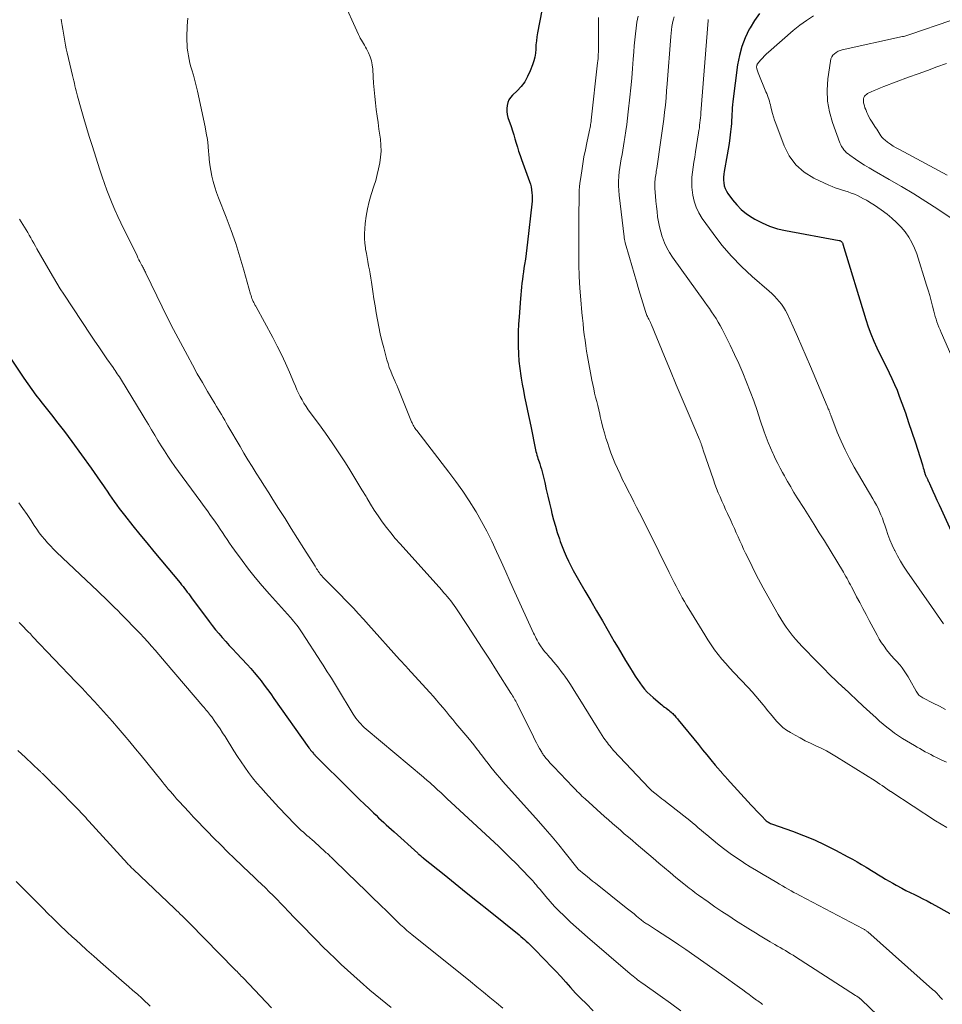
# Model space of a CAD drawing. Units: feet. Extents: x 1945000 to 1950006, y 570000 to 575000.
# Drawn here: x 1946558 to 1946714, y 570503 to 570670 of the extents above; entities that cross this region are included whole.
import ezdxf

# ---------------------------------------------------------------- set-up
doc = ezdxf.new("R2010")
doc.units = ezdxf.units.FT
doc.header["$LTSCALE"] = 100
doc.header["$MEASUREMENT"] = 0
doc.layers.add('CONTOUR INDEX', color=32, linetype='Continuous', lineweight=25)
doc.layers.add('CONTOUR INTERMEDIATE', color=40, linetype='Continuous', lineweight=15)

msp = doc.modelspace()

# ---------------------------------------------------------------- linework, layer by layer
at = {"layer": 'CONTOUR INDEX', "flags": 128}
for points, elevation in [([(1946646.02, 570671.4), (1946645.32, 570667.63), (1946645.21, 570666.96), (1946645.12, 570666.27), (1946645.05, 570665.59), (1946645.01, 570664.91), (1946644.94, 570664.22), (1946644.83, 570663.55), (1946644.67, 570662.89), (1946644.46, 570662.24), (1946644.07, 570661.2), (1946643.64, 570660.27), (1946643.14, 570659.38), (1946642.53, 570658.57), (1946641.84, 570657.81), (1946641.09, 570657.09), (1946640.76, 570656.71), (1946640.48, 570656.3), (1946640.29, 570655.84), (1946640.16, 570655.35), (1946640.11, 570654.84), (1946640.11, 570654.34), (1946640.19, 570653.84), (1946640.31, 570653.34), (1946640.83, 570651.78), (1946641.06, 570651.09), (1946641.28, 570650.39), (1946641.49, 570649.69), (1946641.69, 570649), (1946641.9, 570648.3), (1946642.12, 570647.6), (1946642.35, 570646.91), (1946642.6, 570646.23), (1946643.95, 570642.5), (1946644.1, 570642.04), (1946644.22, 570641.57), (1946644.31, 570641.09), (1946644.37, 570640.6), (1946644.39, 570640.12), (1946644.4, 570639.63), (1946644.38, 570639.14), (1946644.34, 570638.65), (1946643.62, 570632.22), (1946643.51, 570631.27), (1946643.39, 570630.32), (1946643.26, 570629.38), (1946643.12, 570628.44), (1946643.02, 570627.83), (1946642.93, 570627.19), (1946642.84, 570626.55), (1946642.76, 570625.91), (1946642.68, 570625.27), (1946642.62, 570624.63), (1946642.56, 570623.98), (1946642.5, 570623.34), (1946642.45, 570622.7), (1946642.21, 570619.62), (1946642.12, 570618.37), (1946642.06, 570617.12), (1946642.04, 570615.87), (1946642.03, 570614.61), (1946642.07, 570613.36), (1946642.15, 570612.11), (1946642.29, 570610.87), (1946642.47, 570609.63), (1946642.53, 570609.25), (1946642.72, 570608.19), (1946642.91, 570607.13), (1946643.13, 570606.08), (1946643.35, 570605.03), (1946643.58, 570603.98), (1946643.8, 570602.92), (1946644.02, 570601.87), (1946644.23, 570600.82), (1946644.92, 570597.37), (1946644.98, 570597.08), (1946645.04, 570596.79), (1946645.12, 570596.51), (1946645.2, 570596.22), (1946645.29, 570595.94), (1946645.38, 570595.65), (1946645.47, 570595.37), (1946645.57, 570595.09), (1946645.68, 570594.75), (1946645.83, 570594.3), (1946645.97, 570593.85), (1946646.09, 570593.39), (1946646.21, 570592.93), (1946646.52, 570591.55), (1946646.79, 570590.4), (1946647.05, 570589.24), (1946647.33, 570588.09), (1946647.6, 570586.94), (1946647.75, 570586.35), (1946648.03, 570585.26), (1946648.33, 570584.17), (1946648.66, 570583.09), (1946649.01, 570582.02), (1946649.16, 570581.57), (1946649.46, 570580.73), (1946649.79, 570579.9), (1946650.15, 570579.08), (1946650.54, 570578.27), (1946650.94, 570577.48), (1946651.36, 570576.68), (1946651.79, 570575.9), (1946652.24, 570575.12), (1946653.32, 570573.27), (1946654.32, 570571.57), (1946655.31, 570569.87), (1946656.29, 570568.17), (1946657.27, 570566.46), (1946658.3, 570564.68), (1946658.93, 570563.59), (1946659.57, 570562.51), (1946660.21, 570561.43), (1946660.86, 570560.36), (1946661.46, 570559.37), (1946661.83, 570558.8), (1946662.2, 570558.23), (1946662.59, 570557.68), (1946663, 570557.14), (1946663.43, 570556.62), (1946663.88, 570556.12), (1946664.36, 570555.64), (1946664.86, 570555.19), (1946666.12, 570554.11), (1946666.34, 570553.93), (1946666.57, 570553.75), (1946666.8, 570553.58), (1946667.03, 570553.42), (1946667.05, 570553.4), (1946667.28, 570553.24), (1946667.5, 570553.08), (1946667.71, 570552.9), (1946667.92, 570552.72), (1946668.03, 570552.62), (1946668.17, 570552.48), (1946668.32, 570552.33), (1946668.46, 570552.18), (1946668.59, 570552.03), (1946668.73, 570551.87), (1946668.86, 570551.71), (1946668.99, 570551.56), (1946669.12, 570551.4), (1946672.51, 570547.22), (1946673.22, 570546.35), (1946673.93, 570545.49), (1946674.65, 570544.63), (1946675.37, 570543.77), (1946676.64, 570542.28), (1946676.73, 570542.17), (1946676.82, 570542.07), (1946676.91, 570541.97), (1946677, 570541.86), (1946677.1, 570541.76), (1946677.19, 570541.66), (1946677.28, 570541.56), (1946677.38, 570541.46), (1946681.47, 570536.98), (1946681.91, 570536.51), (1946682.34, 570536.04), (1946682.78, 570535.58), (1946683.22, 570535.12), (1946683.88, 570534.45), (1946684, 570534.34), (1946684.13, 570534.23), (1946684.27, 570534.14), (1946684.41, 570534.05), (1946684.56, 570533.97), (1946684.72, 570533.9), (1946684.87, 570533.84), (1946685.03, 570533.78), (1946688.45, 570532.56), (1946690.31, 570531.86), (1946692.14, 570531.1), (1946693.93, 570530.26), (1946695.71, 570529.37), (1946697.82, 570528.26), (1946698.6, 570527.84), (1946699.36, 570527.41), (1946700.12, 570526.96), (1946700.88, 570526.51), (1946701.18, 570526.31), (1946701.78, 570525.95), (1946702.37, 570525.58), (1946702.97, 570525.21), (1946703.57, 570524.84), (1946704.17, 570524.48), (1946704.77, 570524.12), (1946705.38, 570523.78), (1946705.99, 570523.44), (1946706.93, 570522.94), (1946707.63, 570522.57), (1946708.34, 570522.2), (1946709.05, 570521.85), (1946709.77, 570521.5), (1946710.49, 570521.15), (1946711.2, 570520.79), (1946711.9, 570520.42), (1946712.6, 570520.03), (1946718.76, 570516.59)], 1040), ([(1946682.85, 570670.94), (1946682.02, 570669.75), (1946681.25, 570668.5), (1946681.12, 570668.26), (1946680.43, 570666.82), (1946679.86, 570665.34), (1946679.45, 570663.81), (1946679.15, 570662.24), (1946678.34, 570656.02), (1946678.29, 570655.49), (1946678.24, 570654.97), (1946678.21, 570654.44), (1946678.19, 570653.91), (1946678.17, 570653.38), (1946678.14, 570652.85), (1946678.1, 570652.32), (1946678.05, 570651.79), (1946677.95, 570650.88), (1946677.83, 570649.9), (1946677.7, 570648.92), (1946677.55, 570647.95), (1946677.38, 570646.98), (1946676.88, 570644.2), (1946676.81, 570643.71), (1946676.77, 570643.23), (1946676.78, 570642.74), (1946676.81, 570642.25), (1946676.9, 570641.77), (1946677.04, 570641.31), (1946677.25, 570640.88), (1946677.5, 570640.47), (1946678.27, 570639.41), (1946679, 570638.54), (1946679.78, 570637.73), (1946680.66, 570637.02), (1946681.6, 570636.39), (1946682.04, 570636.12), (1946683.28, 570635.48), (1946684.55, 570634.93), (1946685.87, 570634.51), (1946687.23, 570634.19), (1946696.32, 570632.53), (1946696.43, 570632.5), (1946696.54, 570632.45), (1946696.63, 570632.39), (1946696.72, 570632.32), (1946696.8, 570632.23), (1946696.87, 570632.14), (1946696.92, 570632.03), (1946696.97, 570631.92), (1946700.83, 570619.13), (1946701.23, 570617.91), (1946701.67, 570616.7), (1946702.17, 570615.51), (1946702.7, 570614.34), (1946702.89, 570613.94), (1946703.36, 570612.98), (1946703.83, 570612.02), (1946704.31, 570611.06), (1946704.79, 570610.11), (1946705.26, 570609.15), (1946705.7, 570608.17), (1946706.11, 570607.19), (1946706.5, 570606.19), (1946706.94, 570604.97), (1946707.52, 570603.35), (1946708.08, 570601.72), (1946708.62, 570600.09), (1946709.16, 570598.45), (1946710.4, 570594.54), (1946710.48, 570594.29), (1946710.56, 570594.03), (1946710.63, 570593.76), (1946710.71, 570593.5), (1946710.81, 570593.13), (1946710.83, 570593.06), (1946710.85, 570592.98), (1946710.88, 570592.91), (1946710.91, 570592.83), (1946710.93, 570592.76), (1946710.97, 570592.69), (1946711, 570592.62), (1946711.03, 570592.55), (1946711.08, 570592.46), (1946711.14, 570592.35), (1946711.2, 570592.23), (1946711.25, 570592.12), (1946711.31, 570592), (1946711.34, 570591.95), (1946711.4, 570591.81), (1946711.47, 570591.66), (1946711.54, 570591.52), (1946711.6, 570591.38), (1946712.17, 570590.12), (1946712.52, 570589.35), (1946712.86, 570588.58), (1946713.22, 570587.81), (1946713.57, 570587.04), (1946716.91, 570579.75)], 1020), ([(1946556.15, 570612.59), (1946558.41, 570609.24), (1946559.08, 570608.27), (1946559.77, 570607.31), (1946560.47, 570606.36), (1946561.19, 570605.43), (1946561.33, 570605.25), (1946561.99, 570604.41), (1946562.65, 570603.57), (1946563.31, 570602.73), (1946563.98, 570601.9), (1946564.64, 570601.06), (1946565.29, 570600.21), (1946565.93, 570599.35), (1946566.56, 570598.49), (1946569.79, 570594.02), (1946570.32, 570593.28), (1946570.84, 570592.53), (1946571.36, 570591.78), (1946571.88, 570591.02), (1946572.1, 570590.69), (1946572.5, 570590.1), (1946572.91, 570589.51), (1946573.31, 570588.92), (1946573.72, 570588.33), (1946574.14, 570587.75), (1946574.56, 570587.18), (1946574.99, 570586.61), (1946575.43, 570586.05), (1946576.87, 570584.25), (1946578.04, 570582.8), (1946579.21, 570581.35), (1946580.4, 570579.92), (1946581.59, 570578.48), (1946584.85, 570574.57), (1946585.1, 570574.26), (1946585.35, 570573.96), (1946585.59, 570573.65), (1946585.84, 570573.34), (1946586.08, 570573.02), (1946586.31, 570572.71), (1946586.55, 570572.39), (1946586.79, 570572.08), (1946589.76, 570568.07), (1946590.3, 570567.37), (1946590.84, 570566.67), (1946591.41, 570566), (1946591.99, 570565.33), (1946592.58, 570564.67), (1946593.18, 570564.01), (1946593.78, 570563.36), (1946594.38, 570562.72), (1946596.18, 570560.79), (1946596.8, 570560.12), (1946597.4, 570559.43), (1946597.98, 570558.72), (1946598.55, 570558), (1946599.1, 570557.27), (1946599.65, 570556.54), (1946600.19, 570555.8), (1946600.72, 570555.05), (1946606.63, 570546.7), (1946606.78, 570546.5), (1946606.93, 570546.31), (1946607.08, 570546.11), (1946607.24, 570545.92), (1946607.43, 570545.7), (1946607.49, 570545.62), (1946607.56, 570545.55), (1946607.63, 570545.47), (1946607.7, 570545.4), (1946613.63, 570539.51), (1946614.43, 570538.73), (1946615.22, 570537.95), (1946616.02, 570537.17), (1946616.82, 570536.4), (1946617.58, 570535.68), (1946618.01, 570535.27), (1946618.44, 570534.86), (1946618.87, 570534.46), (1946619.3, 570534.06), (1946619.73, 570533.65), (1946620.17, 570533.26), (1946620.61, 570532.86), (1946621.04, 570532.46), (1946625.06, 570528.84), (1946625.14, 570528.76), (1946625.22, 570528.69), (1946625.5, 570528.45), (1946625.63, 570528.34), (1946625.76, 570528.23), (1946625.9, 570528.12), (1946626.03, 570528.01), (1946629.51, 570525.23), (1946631.39, 570523.72), (1946633.26, 570522.22), (1946635.14, 570520.71), (1946637.01, 570519.2), (1946642.18, 570515.02), (1946642.49, 570514.76), (1946642.8, 570514.5), (1946643.11, 570514.24), (1946643.41, 570513.97), (1946643.71, 570513.69), (1946644, 570513.42), (1946644.29, 570513.13), (1946644.58, 570512.85), (1946646.66, 570510.72), (1946647.53, 570509.82), (1946648.39, 570508.9), (1946649.24, 570507.98), (1946650.07, 570507.04), (1946650.91, 570506.11), (1946651.76, 570505.18), (1946652.64, 570504.28), (1946653.53, 570503.4), (1946654.74, 570502.21)], 1060)]:
    msp.add_lwpolyline(points, dxfattribs=dict(at, elevation=elevation))
at = {"layer": 'CONTOUR INTERMEDIATE', "flags": 128}
for points, elevation in [([(1946612.26, 570673.54), (1946615.04, 570667.35), (1946615.18, 570667.03), (1946615.34, 570666.73), (1946615.51, 570666.43), (1946615.69, 570666.13), (1946615.88, 570665.84), (1946616.05, 570665.54), (1946616.22, 570665.23), (1946616.38, 570664.93), (1946616.71, 570664.25), (1946616.99, 570663.59), (1946617.21, 570662.92), (1946617.35, 570662.22), (1946617.43, 570661.51), (1946617.5, 570660.23), (1946617.57, 570659.12), (1946617.66, 570658), (1946617.77, 570656.89), (1946617.9, 570655.78), (1946618.04, 570654.67), (1946618.19, 570653.57), (1946618.34, 570652.46), (1946618.49, 570651.35), (1946618.73, 570649.64), (1946618.82, 570648.64), (1946618.84, 570647.64), (1946618.77, 570646.64), (1946618.64, 570645.64), (1946618.44, 570644.65), (1946618.21, 570643.66), (1946617.94, 570642.69), (1946617.64, 570641.72), (1946617.18, 570640.31), (1946616.83, 570639.1), (1946616.53, 570637.88), (1946616.32, 570636.63), (1946616.17, 570635.38), (1946616.09, 570634.48), (1946616.05, 570633.67), (1946616.05, 570632.86), (1946616.11, 570632.05), (1946616.21, 570631.25), (1946616.24, 570631.04), (1946616.36, 570630.34), (1946616.48, 570629.64), (1946616.61, 570628.94), (1946616.75, 570628.24), (1946616.88, 570627.55), (1946617.01, 570626.85), (1946617.12, 570626.15), (1946617.23, 570625.45), (1946617.47, 570623.86), (1946617.65, 570622.66), (1946617.84, 570621.47), (1946618.04, 570620.28), (1946618.25, 570619.09), (1946618.48, 570617.91), (1946618.72, 570616.73), (1946619, 570615.55), (1946619.3, 570614.38), (1946619.84, 570612.35), (1946620.03, 570611.7), (1946620.24, 570611.05), (1946620.48, 570610.41), (1946620.73, 570609.77), (1946621.16, 570608.76), (1946621.21, 570608.64), (1946621.27, 570608.51), (1946621.32, 570608.38), (1946621.38, 570608.26), (1946621.44, 570608.13), (1946621.49, 570608.01), (1946621.55, 570607.88), (1946621.6, 570607.75), (1946624.02, 570601.86), (1946624.1, 570601.66), (1946624.19, 570601.47), (1946624.29, 570601.28), (1946624.4, 570601.09), (1946624.51, 570600.9), (1946624.62, 570600.72), (1946624.75, 570600.55), (1946624.88, 570600.38), (1946630.32, 570593.32), (1946631.51, 570591.72), (1946632.66, 570590.11), (1946633.75, 570588.45), (1946634.81, 570586.77), (1946634.91, 570586.59), (1946635.86, 570584.96), (1946636.76, 570583.31), (1946637.6, 570581.62), (1946638.39, 570579.91), (1946639.16, 570578.19), (1946639.93, 570576.46), (1946640.7, 570574.74), (1946641.49, 570573.02), (1946644.65, 570566.1), (1946644.79, 570565.79), (1946644.94, 570565.48), (1946645.1, 570565.18), (1946645.26, 570564.87), (1946645.38, 570564.65), (1946645.49, 570564.46), (1946645.6, 570564.28), (1946645.71, 570564.09), (1946645.83, 570563.91), (1946645.95, 570563.74), (1946646.08, 570563.56), (1946646.21, 570563.39), (1946646.34, 570563.22), (1946646.57, 570562.93), (1946646.83, 570562.62), (1946647.09, 570562.32), (1946647.35, 570562.01), (1946647.61, 570561.71), (1946648, 570561.25), (1946648.46, 570560.72), (1946648.9, 570560.17), (1946649.33, 570559.61), (1946649.74, 570559.05), (1946649.92, 570558.8), (1946650.41, 570558.09), (1946650.89, 570557.38), (1946651.35, 570556.67), (1946651.81, 570555.94), (1946652.49, 570554.83), (1946653.22, 570553.65), (1946653.95, 570552.47), (1946654.69, 570551.3), (1946655.42, 570550.12), (1946656.55, 570548.33), (1946656.73, 570548.06), (1946656.92, 570547.78), (1946657.12, 570547.52), (1946657.32, 570547.26), (1946657.53, 570547), (1946657.74, 570546.75), (1946657.96, 570546.5), (1946658.18, 570546.25), (1946664.21, 570539.83), (1946664.3, 570539.74), (1946664.38, 570539.66), (1946664.46, 570539.58), (1946664.55, 570539.5), (1946664.63, 570539.42), (1946664.72, 570539.34), (1946664.81, 570539.27), (1946664.91, 570539.19), (1946665.37, 570538.83), (1946665.7, 570538.58), (1946666.02, 570538.33), (1946666.35, 570538.08), (1946666.67, 570537.83), (1946670.08, 570535.19), (1946670.58, 570534.8), (1946671.06, 570534.4), (1946671.54, 570534), (1946672.01, 570533.58), (1946672.49, 570533.17), (1946672.96, 570532.76), (1946673.44, 570532.35), (1946673.92, 570531.95), (1946675.74, 570530.46), (1946676.79, 570529.63), (1946677.87, 570528.83), (1946678.97, 570528.07), (1946680.09, 570527.33), (1946680.22, 570527.24), (1946681.29, 570526.57), (1946682.37, 570525.91), (1946683.46, 570525.26), (1946684.54, 570524.61), (1946685.76, 570523.9), (1946686.24, 570523.61), (1946686.73, 570523.33), (1946687.21, 570523.05), (1946687.7, 570522.78), (1946688.19, 570522.5), (1946688.68, 570522.23), (1946689.18, 570521.96), (1946689.67, 570521.7), (1946700.39, 570516.06), (1946700.49, 570516), (1946700.59, 570515.94), (1946700.69, 570515.88), (1946700.79, 570515.82), (1946700.88, 570515.75), (1946700.97, 570515.68), (1946701.06, 570515.6), (1946701.15, 570515.53), (1946712.12, 570505.82), (1946712.48, 570505.5), (1946712.82, 570505.16), (1946713.15, 570504.82), (1946713.48, 570504.46), (1946713.79, 570504.09)], 1044), ([(1946564.75, 570669.95), (1946564.81, 570669.57), (1946564.92, 570668.9), (1946565.03, 570668.24), (1946565.13, 570667.57), (1946565.24, 570666.9), (1946565.35, 570666.24), (1946565.47, 570665.58), (1946565.61, 570664.92), (1946565.76, 570664.26), (1946566.67, 570660.43), (1946566.77, 570659.99), (1946566.87, 570659.55), (1946566.98, 570659.12), (1946567.08, 570658.68), (1946567.19, 570658.24), (1946567.29, 570657.81), (1946567.41, 570657.37), (1946567.52, 570656.94), (1946568.13, 570654.72), (1946568.57, 570653.18), (1946569.01, 570651.65), (1946569.48, 570650.12), (1946569.96, 570648.59), (1946571.28, 570644.46), (1946571.66, 570643.31), (1946572.05, 570642.17), (1946572.47, 570641.04), (1946572.9, 570639.91), (1946573.35, 570638.79), (1946573.82, 570637.68), (1946574.32, 570636.58), (1946574.84, 570635.49), (1946577.57, 570629.91), (1946577.73, 570629.58), (1946577.9, 570629.26), (1946578.06, 570628.94), (1946578.24, 570628.62), (1946578.41, 570628.31), (1946578.49, 570628.15), (1946578.58, 570627.99), (1946578.67, 570627.83), (1946578.75, 570627.66), (1946578.83, 570627.5), (1946578.92, 570627.34), (1946579, 570627.17), (1946579.08, 570627.01), (1946581.81, 570621.29), (1946582.28, 570620.32), (1946582.76, 570619.35), (1946583.25, 570618.4), (1946583.75, 570617.44), (1946586.1, 570613.03), (1946586.93, 570611.5), (1946587.77, 570609.98), (1946588.63, 570608.47), (1946589.51, 570606.97), (1946590.74, 570604.91), (1946591.02, 570604.45), (1946591.3, 570603.98), (1946591.57, 570603.52), (1946591.85, 570603.05), (1946592.12, 570602.58), (1946592.4, 570602.12), (1946592.67, 570601.65), (1946592.94, 570601.18), (1946594.99, 570597.67), (1946595.66, 570596.53), (1946596.34, 570595.4), (1946597.03, 570594.28), (1946597.72, 570593.16), (1946598.43, 570592.04), (1946599.13, 570590.93), (1946599.84, 570589.82), (1946600.55, 570588.7), (1946601.52, 570587.18), (1946602.6, 570585.48), (1946603.67, 570583.78), (1946604.74, 570582.08), (1946605.81, 570580.38), (1946607.68, 570577.39), (1946607.81, 570577.18), (1946607.94, 570576.98), (1946608.07, 570576.77), (1946608.21, 570576.57), (1946608.36, 570576.35), (1946608.43, 570576.26), (1946608.49, 570576.17), (1946608.56, 570576.07), (1946608.63, 570575.98), (1946608.71, 570575.89), (1946608.78, 570575.81), (1946608.86, 570575.72), (1946608.93, 570575.63), (1946609.02, 570575.54), (1946609.14, 570575.41), (1946609.27, 570575.28), (1946609.39, 570575.15), (1946609.52, 570575.03), (1946610.41, 570574.15), (1946610.99, 570573.58), (1946611.56, 570573.01), (1946612.12, 570572.44), (1946612.68, 570571.86), (1946613.31, 570571.2), (1946614.18, 570570.29), (1946615.04, 570569.37), (1946615.89, 570568.44), (1946616.73, 570567.5), (1946621.95, 570561.65), (1946622.12, 570561.46), (1946622.29, 570561.28), (1946622.46, 570561.09), (1946622.63, 570560.91), (1946622.8, 570560.73), (1946622.98, 570560.55), (1946623.15, 570560.37), (1946623.32, 570560.18), (1946627.12, 570556.02), (1946627.69, 570555.38), (1946628.25, 570554.74), (1946628.8, 570554.09), (1946629.35, 570553.43), (1946629.89, 570552.77), (1946630.43, 570552.11), (1946630.98, 570551.45), (1946631.52, 570550.8), (1946633.51, 570548.44), (1946634.02, 570547.82), (1946634.52, 570547.2), (1946635.01, 570546.56), (1946635.5, 570545.92), (1946635.51, 570545.9), (1946635.99, 570545.27), (1946636.47, 570544.65), (1946636.95, 570544.03), (1946637.44, 570543.41), (1946637.94, 570542.8), (1946638.44, 570542.19), (1946638.95, 570541.59), (1946639.47, 570541), (1946645.46, 570534.3), (1946646.62, 570532.98), (1946647.77, 570531.64), (1946648.89, 570530.28), (1946650, 570528.91), (1946652.17, 570526.18), (1946652.24, 570526.1), (1946653.21, 570525.31), (1946653.68, 570524.92), (1946654.16, 570524.54), (1946654.63, 570524.15), (1946655.11, 570523.77), (1946660.33, 570519.63), (1946660.77, 570519.28), (1946661.21, 570518.93), (1946661.64, 570518.57), (1946662.07, 570518.21), (1946662.64, 570517.74), (1946662.79, 570517.61), (1946662.94, 570517.49), (1946663.1, 570517.38), (1946663.25, 570517.26), (1946663.41, 570517.15), (1946663.57, 570517.04), (1946663.73, 570516.93), (1946663.89, 570516.83), (1946665.46, 570515.83), (1946666.41, 570515.22), (1946667.35, 570514.61), (1946668.28, 570513.98), (1946669.22, 570513.35), (1946670.41, 570512.54), (1946671.93, 570511.49), (1946673.44, 570510.43), (1946674.95, 570509.36), (1946676.46, 570508.29), (1946679.46, 570506.13), (1946680.01, 570505.73), (1946680.56, 570505.33), (1946681.12, 570504.92), (1946681.67, 570504.52), (1946682.37, 570504.01), (1946682.57, 570503.87), (1946682.77, 570503.72), (1946682.97, 570503.57), (1946683.17, 570503.41), (1946683.37, 570503.26)], 1052), ([(1946586.18, 570670.14), (1946586.12, 570669.49), (1946586.12, 570669.43), (1946586.08, 570668.81), (1946586.04, 570668.18), (1946586.02, 570667.56), (1946586, 570666.93), (1946586.01, 570666.31), (1946586.03, 570665.68), (1946586.08, 570665.06), (1946586.14, 570664.44), (1946586.15, 570664.41), (1946586.25, 570663.78), (1946586.37, 570663.15), (1946586.52, 570662.52), (1946586.69, 570661.91), (1946586.85, 570661.36), (1946587.11, 570660.47), (1946587.35, 570659.57), (1946587.57, 570658.67), (1946587.78, 570657.77), (1946589.09, 570651.75), (1946589.29, 570650.68), (1946589.47, 570649.62), (1946589.59, 570648.55), (1946589.68, 570647.47), (1946589.7, 570647.24), (1946589.78, 570646.28), (1946589.89, 570645.32), (1946590.04, 570644.37), (1946590.23, 570643.42), (1946590.46, 570642.48), (1946590.71, 570641.55), (1946591.01, 570640.64), (1946591.35, 570639.73), (1946592.64, 570636.44), (1946593.47, 570634.23), (1946594.26, 570632), (1946594.97, 570629.76), (1946595.64, 570627.49), (1946596.78, 570623.42), (1946596.85, 570623.18), (1946596.93, 570622.95), (1946597.01, 570622.72), (1946597.1, 570622.49), (1946597.18, 570622.3), (1946597.24, 570622.17), (1946597.3, 570622.04), (1946597.36, 570621.91), (1946597.43, 570621.78), (1946597.5, 570621.65), (1946597.57, 570621.52), (1946597.64, 570621.39), (1946597.71, 570621.27), (1946600.55, 570616.08), (1946601.3, 570614.65), (1946602.03, 570613.21), (1946602.7, 570611.74), (1946603.35, 570610.25), (1946604.09, 570608.47), (1946604.35, 570607.87), (1946604.61, 570607.27), (1946604.89, 570606.69), (1946605.18, 570606.1), (1946605.48, 570605.53), (1946605.81, 570604.97), (1946606.16, 570604.42), (1946606.54, 570603.89), (1946608.25, 570601.58), (1946609.43, 570599.94), (1946610.59, 570598.28), (1946611.71, 570596.6), (1946612.81, 570594.9), (1946613.55, 570593.72), (1946614.25, 570592.59), (1946614.94, 570591.46), (1946615.62, 570590.32), (1946616.3, 570589.18), (1946616.42, 570588.96), (1946617.04, 570587.93), (1946617.68, 570586.91), (1946618.35, 570585.92), (1946619.04, 570584.93), (1946619.76, 570583.97), (1946620.49, 570583.03), (1946621.26, 570582.11), (1946622.05, 570581.2), (1946629.12, 570573.33), (1946629.43, 570572.98), (1946629.74, 570572.63), (1946630.05, 570572.27), (1946630.35, 570571.9), (1946630.64, 570571.53), (1946630.93, 570571.16), (1946631.2, 570570.78), (1946631.47, 570570.39), (1946633.45, 570567.38), (1946634.7, 570565.48), (1946635.94, 570563.57), (1946637.17, 570561.66), (1946638.39, 570559.75), (1946640.82, 570555.93), (1946640.96, 570555.71), (1946641.1, 570555.49), (1946641.23, 570555.26), (1946641.37, 570555.04), (1946641.49, 570554.81), (1946641.62, 570554.59), (1946641.74, 570554.35), (1946641.86, 570554.12), (1946644.62, 570548.52), (1946644.86, 570548.03), (1946645.11, 570547.55), (1946645.37, 570547.07), (1946645.64, 570546.59), (1946646.02, 570545.93), (1946646.11, 570545.79), (1946646.19, 570545.65), (1946646.28, 570545.52), (1946646.38, 570545.4), (1946646.78, 570544.9), (1946647.09, 570544.53), (1946647.4, 570544.16), (1946647.72, 570543.8), (1946648.05, 570543.45), (1946651.26, 570540.1), (1946651.52, 570539.83), (1946651.78, 570539.57), (1946652.04, 570539.31), (1946652.3, 570539.05), (1946652.57, 570538.79), (1946652.83, 570538.53), (1946653.1, 570538.28), (1946653.38, 570538.03), (1946656.65, 570535.08), (1946657.32, 570534.49), (1946657.98, 570533.9), (1946658.65, 570533.31), (1946659.32, 570532.73), (1946659.99, 570532.15), (1946660.67, 570531.57), (1946661.35, 570530.99), (1946662.02, 570530.42), (1946664.86, 570528), (1946665.82, 570527.19), (1946666.78, 570526.38), (1946667.75, 570525.57), (1946668.71, 570524.77), (1946670.05, 570523.67), (1946670.35, 570523.42), (1946670.65, 570523.17), (1946670.96, 570522.93), (1946671.27, 570522.69), (1946671.58, 570522.46), (1946671.89, 570522.22), (1946672.21, 570521.99), (1946672.53, 570521.76), (1946674.17, 570520.6), (1946675.32, 570519.8), (1946676.48, 570519.01), (1946677.65, 570518.24), (1946678.82, 570517.48), (1946681.32, 570515.88), (1946682.15, 570515.36), (1946682.98, 570514.85), (1946683.82, 570514.35), (1946684.66, 570513.86), (1946685.47, 570513.39), (1946685.91, 570513.14), (1946686.35, 570512.88), (1946686.79, 570512.63), (1946687.23, 570512.37), (1946687.67, 570512.11), (1946688.1, 570511.85), (1946688.53, 570511.58), (1946688.96, 570511.31), (1946699.09, 570504.8), (1946699.21, 570504.72), (1946699.33, 570504.64), (1946699.45, 570504.56), (1946699.57, 570504.47), (1946699.7, 570504.38), (1946699.75, 570504.34), (1946699.8, 570504.31), (1946699.85, 570504.27), (1946699.9, 570504.23), (1946699.95, 570504.19), (1946700, 570504.15), (1946700.04, 570504.1), (1946700.09, 570504.06), (1946704.18, 570500.14)], 1048), ([(1946655.63, 570670.24), (1946655.63, 570665.5), (1946655.62, 570665.13), (1946655.62, 570664.76), (1946655.61, 570664.39), (1946655.59, 570664.02), (1946655.57, 570663.65), (1946655.55, 570663.28), (1946655.51, 570662.91), (1946655.48, 570662.55), (1946654.39, 570652.89), (1946654.36, 570652.64), (1946654.33, 570652.39), (1946654.29, 570652.14), (1946654.25, 570651.9), (1946654.21, 570651.65), (1946654.16, 570651.4), (1946654.11, 570651.16), (1946654.06, 570650.92), (1946653.65, 570649.05), (1946653.4, 570647.87), (1946653.17, 570646.68), (1946652.97, 570645.49), (1946652.78, 570644.3), (1946652.56, 570642.82), (1946652.48, 570642.22), (1946652.42, 570641.62), (1946652.38, 570641.02), (1946652.36, 570640.41), (1946652.35, 570639.81), (1946652.34, 570639.21), (1946652.33, 570638.6), (1946652.32, 570638), (1946652.31, 570637.75), (1946652.3, 570637.02), (1946652.3, 570636.29), (1946652.29, 570635.57), (1946652.29, 570634.84), (1946652.28, 570630.44), (1946652.3, 570628.44), (1946652.36, 570626.44), (1946652.48, 570624.44), (1946652.63, 570622.45), (1946652.83, 570620.34), (1946652.92, 570619.4), (1946653.01, 570618.46), (1946653.11, 570617.52), (1946653.22, 570616.58), (1946653.34, 570615.65), (1946653.47, 570614.72), (1946653.62, 570613.79), (1946653.78, 570612.86), (1946654.52, 570608.86), (1946654.66, 570608.14), (1946654.81, 570607.42), (1946654.97, 570606.71), (1946655.14, 570605.99), (1946655.32, 570605.28), (1946655.49, 570604.57), (1946655.66, 570603.85), (1946655.83, 570603.14), (1946655.92, 570602.73), (1946656.14, 570601.81), (1946656.37, 570600.89), (1946656.62, 570599.98), (1946656.89, 570599.08), (1946657.12, 570598.31), (1946657.4, 570597.44), (1946657.7, 570596.59), (1946658.03, 570595.74), (1946658.39, 570594.9), (1946658.83, 570593.92), (1946659.26, 570592.98), (1946659.71, 570592.03), (1946660.17, 570591.1), (1946660.64, 570590.17), (1946661.12, 570589.24), (1946661.59, 570588.32), (1946662.07, 570587.39), (1946662.54, 570586.45), (1946665.24, 570581.08), (1946665.83, 570579.9), (1946666.41, 570578.73), (1946666.99, 570577.55), (1946667.57, 570576.37), (1946668.08, 570575.34), (1946668.4, 570574.68), (1946668.74, 570574.02), (1946669.08, 570573.37), (1946669.43, 570572.72), (1946669.78, 570572.08), (1946670.15, 570571.44), (1946670.52, 570570.81), (1946670.9, 570570.18), (1946673.6, 570565.78), (1946674.13, 570564.93), (1946674.69, 570564.1), (1946675.27, 570563.28), (1946675.87, 570562.48), (1946676.5, 570561.69), (1946677.14, 570560.92), (1946677.81, 570560.17), (1946678.49, 570559.44), (1946680.93, 570556.86), (1946681.59, 570556.15), (1946682.24, 570555.42), (1946682.87, 570554.68), (1946683.48, 570553.93), (1946683.73, 570553.62), (1946684.22, 570553.01), (1946684.71, 570552.41), (1946685.21, 570551.81), (1946685.71, 570551.22), (1946686.25, 570550.66), (1946686.82, 570550.14), (1946687.43, 570549.69), (1946688.09, 570549.27), (1946688.86, 570548.83), (1946689.73, 570548.35), (1946690.6, 570547.89), (1946691.49, 570547.45), (1946692.39, 570547.03), (1946693.28, 570546.6), (1946694.16, 570546.15), (1946695.02, 570545.67), (1946695.87, 570545.16), (1946702.43, 570541.07), (1946702.83, 570540.82), (1946703.23, 570540.56), (1946703.62, 570540.29), (1946704.01, 570540.01), (1946704.69, 570539.52), (1946704.74, 570539.49), (1946704.78, 570539.46), (1946704.82, 570539.43), (1946704.87, 570539.39), (1946704.91, 570539.36), (1946704.95, 570539.33), (1946705, 570539.3), (1946705.04, 570539.27), (1946712.64, 570534.34), (1946713.58, 570533.76), (1946714.54, 570533.22)], 1036), ([(1946662.33, 570670.46), (1946662.13, 570669.46), (1946661.98, 570668.46), (1946661.86, 570667.45), (1946661.75, 570666.44), (1946661.66, 570665.43), (1946661.58, 570664.42), (1946661.51, 570663.21), (1946661.39, 570661.59), (1946661.26, 570659.97), (1946661.11, 570658.35), (1946660.94, 570656.74), (1946660.66, 570654.29), (1946660.53, 570653.2), (1946660.4, 570652.12), (1946660.25, 570651.04), (1946660.08, 570649.96), (1946659.98, 570649.28), (1946659.86, 570648.55), (1946659.73, 570647.81), (1946659.6, 570647.07), (1946659.45, 570646.34), (1946659.32, 570645.61), (1946659.21, 570644.87), (1946659.12, 570644.13), (1946659.05, 570643.38), (1946659.05, 570643.32), (1946659.01, 570642.54), (1946659.01, 570641.76), (1946659.05, 570640.99), (1946659.12, 570640.21), (1946659.94, 570633.16), (1946659.96, 570633.03), (1946659.98, 570632.89), (1946660, 570632.76), (1946660.02, 570632.63), (1946660.05, 570632.5), (1946660.08, 570632.37), (1946660.11, 570632.24), (1946660.15, 570632.12), (1946660.86, 570629.64), (1946661.26, 570628.28), (1946661.65, 570626.91), (1946662.06, 570625.55), (1946662.47, 570624.19), (1946663.59, 570620.49), (1946663.64, 570620.32), (1946663.7, 570620.16), (1946663.76, 570619.99), (1946663.82, 570619.83), (1946663.89, 570619.67), (1946663.97, 570619.51), (1946664.04, 570619.36), (1946664.12, 570619.2), (1946664.18, 570619.09), (1946664.29, 570618.88), (1946664.39, 570618.66), (1946664.49, 570618.45), (1946664.58, 570618.23), (1946666.79, 570612.87), (1946667.78, 570610.48), (1946668.77, 570608.1), (1946669.77, 570605.72), (1946670.77, 570603.35), (1946672.69, 570598.82), (1946672.74, 570598.71), (1946672.79, 570598.6), (1946672.83, 570598.49), (1946672.88, 570598.38), (1946672.92, 570598.26), (1946672.96, 570598.15), (1946673, 570598.04), (1946673.04, 570597.93), (1946673.09, 570597.79), (1946673.16, 570597.6), (1946673.22, 570597.42), (1946673.28, 570597.24), (1946673.35, 570597.05), (1946675.06, 570592), (1946675.32, 570591.28), (1946675.59, 570590.55), (1946675.88, 570589.84), (1946676.19, 570589.13), (1946676.5, 570588.42), (1946676.82, 570587.72), (1946677.13, 570587.02), (1946677.45, 570586.31), (1946677.99, 570585.14), (1946678.3, 570584.45), (1946678.61, 570583.76), (1946678.92, 570583.07), (1946679.22, 570582.37), (1946679.53, 570581.68), (1946679.84, 570581), (1946680.17, 570580.31), (1946680.49, 570579.63), (1946681.25, 570578.08), (1946681.97, 570576.63), (1946682.71, 570575.19), (1946683.48, 570573.77), (1946684.26, 570572.35), (1946686.02, 570569.22), (1946686.45, 570568.5), (1946686.9, 570567.78), (1946687.38, 570567.09), (1946687.87, 570566.4), (1946688.4, 570565.74), (1946688.93, 570565.09), (1946689.49, 570564.46), (1946690.07, 570563.84), (1946692.58, 570561.25), (1946693.67, 570560.14), (1946694.77, 570559.04), (1946695.88, 570557.97), (1946697, 570556.9), (1946697.04, 570556.86), (1946698.16, 570555.82), (1946699.27, 570554.78), (1946700.39, 570553.75), (1946701.51, 570552.71), (1946702.57, 570551.74), (1946703.17, 570551.21), (1946703.78, 570550.68), (1946704.41, 570550.17), (1946705.04, 570549.67), (1946705.69, 570549.18), (1946706.35, 570548.72), (1946707.03, 570548.28), (1946707.71, 570547.86), (1946709.05, 570547.07), (1946709.51, 570546.8), (1946709.97, 570546.54), (1946710.43, 570546.28), (1946710.9, 570546.03), (1946711.37, 570545.78), (1946711.84, 570545.53), (1946712.31, 570545.29), (1946712.79, 570545.06), (1946713.59, 570544.67), (1946714.46, 570544.24)], 1032), ([(1946668.42, 570670.33), (1946668.27, 570669.8), (1946668.14, 570669.26), (1946668.04, 570668.71), (1946667.96, 570668.16), (1946667.89, 570667.61), (1946667.84, 570667.05), (1946667.25, 570659.03), (1946667.15, 570657.83), (1946667.05, 570656.63), (1946666.93, 570655.43), (1946666.81, 570654.24), (1946666.67, 570653.04), (1946666.52, 570651.85), (1946666.36, 570650.66), (1946666.19, 570649.47), (1946665.48, 570644.72), (1946665.44, 570644.45), (1946665.39, 570644.17), (1946665.35, 570643.89), (1946665.3, 570643.61), (1946665.25, 570643.34), (1946665.21, 570643.06), (1946665.18, 570642.78), (1946665.15, 570642.5), (1946665.15, 570642.48), (1946665.14, 570642.18), (1946665.13, 570641.89), (1946665.14, 570641.6), (1946665.16, 570641.31), (1946665.26, 570640.02), (1946665.34, 570639.15), (1946665.43, 570638.28), (1946665.52, 570637.41), (1946665.62, 570636.54), (1946665.75, 570635.68), (1946665.92, 570634.82), (1946666.14, 570633.98), (1946666.39, 570633.15), (1946666.44, 570633.01), (1946666.78, 570632.13), (1946667.17, 570631.28), (1946667.64, 570630.46), (1946668.15, 570629.67), (1946673.59, 570622.1), (1946673.98, 570621.54), (1946674.37, 570620.99), (1946674.76, 570620.42), (1946675.14, 570619.86), (1946675.51, 570619.29), (1946675.87, 570618.71), (1946676.2, 570618.11), (1946676.52, 570617.51), (1946677.91, 570614.78), (1946678.65, 570613.25), (1946679.37, 570611.7), (1946680.04, 570610.13), (1946680.68, 570608.55), (1946681.28, 570606.96), (1946681.87, 570605.36), (1946682.44, 570603.75), (1946682.99, 570602.13), (1946683.66, 570600.14), (1946683.99, 570599.22), (1946684.33, 570598.31), (1946684.71, 570597.41), (1946685.1, 570596.52), (1946685.2, 570596.3), (1946685.56, 570595.53), (1946685.94, 570594.76), (1946686.34, 570594), (1946686.75, 570593.25), (1946687.06, 570592.7), (1946687.33, 570592.23), (1946687.59, 570591.76), (1946687.86, 570591.29), (1946688.13, 570590.83), (1946688.4, 570590.36), (1946688.67, 570589.9), (1946688.96, 570589.44), (1946689.24, 570588.99), (1946690.4, 570587.18), (1946691.27, 570585.81), (1946692.12, 570584.45), (1946692.97, 570583.08), (1946693.82, 570581.7), (1946697.04, 570576.4), (1946697.25, 570576.05), (1946697.46, 570575.69), (1946697.66, 570575.34), (1946697.85, 570574.98), (1946698.04, 570574.62), (1946698.24, 570574.26), (1946698.43, 570573.9), (1946698.62, 570573.53), (1946699.28, 570572.25), (1946699.81, 570571.25), (1946700.34, 570570.25), (1946700.87, 570569.25), (1946701.4, 570568.25), (1946702.76, 570565.73), (1946703.12, 570565.09), (1946703.51, 570564.46), (1946703.93, 570563.86), (1946704.36, 570563.26), (1946704.86, 570562.62), (1946705.07, 570562.37), (1946705.28, 570562.11), (1946705.51, 570561.87), (1946705.74, 570561.64), (1946705.98, 570561.4), (1946706.2, 570561.16), (1946706.41, 570560.9), (1946706.62, 570560.64), (1946706.96, 570560.2), (1946707.32, 570559.7), (1946707.66, 570559.2), (1946707.98, 570558.68), (1946708.29, 570558.16), (1946709.35, 570556.25), (1946709.45, 570556.08), (1946709.56, 570555.91), (1946709.69, 570555.76), (1946709.82, 570555.61), (1946709.97, 570555.47), (1946710.12, 570555.34), (1946710.29, 570555.23), (1946710.46, 570555.13), (1946712.23, 570554.25), (1946713.29, 570553.71), (1946714.34, 570553.17)], 1028), ([(1946674.19, 570669.9), (1946674.18, 570669.81), (1946674.17, 570669.73), (1946672.94, 570654.12), (1946672.91, 570653.7), (1946672.87, 570653.27), (1946672.83, 570652.85), (1946672.78, 570652.42), (1946672.73, 570652), (1946672.68, 570651.57), (1946672.62, 570651.15), (1946672.55, 570650.73), (1946672.02, 570647.49), (1946671.89, 570646.64), (1946671.75, 570645.78), (1946671.63, 570644.93), (1946671.5, 570644.07), (1946671.42, 570643.22), (1946671.39, 570642.36), (1946671.43, 570641.51), (1946671.52, 570640.65), (1946671.59, 570640.2), (1946671.83, 570639.15), (1946672.16, 570638.14), (1946672.62, 570637.18), (1946673.18, 570636.26), (1946674.99, 570633.72), (1946676.49, 570631.75), (1946678.09, 570629.86), (1946679.82, 570628.09), (1946681.63, 570626.4), (1946684.47, 570623.95), (1946684.92, 570623.54), (1946685.37, 570623.11), (1946685.79, 570622.67), (1946686.2, 570622.21), (1946686.58, 570621.72), (1946686.93, 570621.22), (1946687.24, 570620.69), (1946687.52, 570620.15), (1946688.53, 570617.93), (1946689.29, 570616.26), (1946690.03, 570614.58), (1946690.76, 570612.89), (1946691.49, 570611.2), (1946694.31, 570604.5), (1946694.37, 570604.35), (1946694.43, 570604.2), (1946694.49, 570604.06), (1946694.56, 570603.91), (1946694.6, 570603.81), (1946694.64, 570603.71), (1946694.68, 570603.6), (1946694.71, 570603.5), (1946694.75, 570603.39), (1946694.78, 570603.29), (1946694.82, 570603.18), (1946694.86, 570603.08), (1946694.9, 570602.97), (1946696.01, 570600.11), (1946696.64, 570598.59), (1946697.32, 570597.09), (1946698.07, 570595.63), (1946698.87, 570594.19), (1946702.03, 570588.81), (1946702.33, 570588.28), (1946702.62, 570587.74), (1946702.9, 570587.2), (1946703.16, 570586.64), (1946703.4, 570586.08), (1946703.64, 570585.52), (1946703.85, 570584.94), (1946704.04, 570584.36), (1946704.26, 570583.69), (1946704.57, 570582.78), (1946704.91, 570581.87), (1946705.29, 570580.99), (1946705.7, 570580.12), (1946705.74, 570580.04), (1946706.21, 570579.14), (1946706.7, 570578.26), (1946707.23, 570577.4), (1946707.79, 570576.56), (1946711.94, 570570.59), (1946712.45, 570569.85), (1946712.95, 570569.12), (1946713.46, 570568.39), (1946713.97, 570567.65)], 1024), ([(1946691.99, 570670.52), (1946690.8, 570669.76), (1946689.67, 570668.93), (1946688.57, 570668.03), (1946684.39, 570664.4), (1946684.03, 570664.07), (1946683.69, 570663.73), (1946683.36, 570663.38), (1946683.04, 570663.01), (1946682.52, 570662.38), (1946682.47, 570662.32), (1946682.44, 570662.26), (1946682.41, 570662.19), (1946682.4, 570662.13), (1946682.38, 570662.07), (1946682.37, 570661.97), (1946682.37, 570661.87), (1946682.37, 570661.77), (1946682.39, 570661.67), (1946682.42, 570661.53), (1946682.46, 570661.37), (1946682.51, 570661.21), (1946682.56, 570661.05), (1946682.63, 570660.89), (1946683.95, 570657.68), (1946684.08, 570657.36), (1946684.2, 570657.05), (1946684.31, 570656.73), (1946684.42, 570656.41), (1946684.52, 570656.09), (1946684.61, 570655.77), (1946684.7, 570655.44), (1946684.78, 570655.11), (1946684.9, 570654.6), (1946685.05, 570654.02), (1946685.21, 570653.45), (1946685.39, 570652.88), (1946685.59, 570652.32), (1946687.01, 570648.53), (1946687.89, 570646.82), (1946688.98, 570645.31), (1946690.4, 570644.1), (1946692.02, 570643.08), (1946694.6, 570641.87), (1946695.13, 570641.64), (1946695.66, 570641.43), (1946696.2, 570641.25), (1946696.75, 570641.08), (1946697.3, 570640.92), (1946697.84, 570640.74), (1946698.38, 570640.54), (1946698.9, 570640.33), (1946699.42, 570640.1), (1946699.94, 570639.86), (1946700.44, 570639.59), (1946700.94, 570639.32), (1946701.14, 570639.2), (1946701.72, 570638.85), (1946702.3, 570638.48), (1946702.87, 570638.1), (1946703.42, 570637.7), (1946704.42, 570636.96), (1946705.26, 570636.28), (1946706.05, 570635.57), (1946706.79, 570634.79), (1946707.48, 570633.98), (1946708.1, 570633.1), (1946708.64, 570632.19), (1946709.09, 570631.23), (1946709.46, 570630.23), (1946711.11, 570624.98), (1946711.38, 570624.1), (1946711.64, 570623.22), (1946711.88, 570622.33), (1946712.11, 570621.43), (1946712.32, 570620.58), (1946712.45, 570620.11), (1946712.58, 570619.65), (1946712.72, 570619.19), (1946712.87, 570618.73), (1946713.04, 570618.28), (1946713.21, 570617.83), (1946713.39, 570617.38), (1946713.58, 570616.94), (1946715.84, 570611.84)], 1016), ([(1946715.06, 570669.7), (1946708.44, 570667.41), (1946708.27, 570667.35), (1946708.1, 570667.3), (1946707.92, 570667.24), (1946707.75, 570667.19), (1946707.58, 570667.14), (1946707.41, 570667.09), (1946707.23, 570667.05), (1946707.06, 570667.01), (1946696.85, 570664.76), (1946696.49, 570664.66), (1946696.15, 570664.52), (1946695.83, 570664.33), (1946695.53, 570664.11), (1946695.28, 570663.85), (1946695.07, 570663.56), (1946694.94, 570663.23), (1946694.84, 570662.87), (1946694.42, 570659.84), (1946694.3, 570657.96), (1946694.36, 570656.11), (1946694.69, 570654.28), (1946695.2, 570652.47), (1946696.46, 570649.03), (1946696.59, 570648.72), (1946696.74, 570648.42), (1946696.92, 570648.14), (1946697.12, 570647.87), (1946697.35, 570647.61), (1946697.59, 570647.37), (1946697.84, 570647.15), (1946698.11, 570646.95), (1946699.08, 570646.28), (1946699.85, 570645.77), (1946700.63, 570645.27), (1946701.42, 570644.79), (1946702.22, 570644.32), (1946704.81, 570642.86), (1946706.89, 570641.65), (1946708.96, 570640.41), (1946711, 570639.12), (1946713.01, 570637.79), (1946718.04, 570634.41)], 1012), ([(1946714.46, 570662.48), (1946712.86, 570661.89), (1946711.27, 570661.3), (1946709.67, 570660.71), (1946708.07, 570660.12), (1946703.88, 570658.56), (1946703.34, 570658.35), (1946702.8, 570658.13), (1946702.27, 570657.9), (1946701.75, 570657.66), (1946701.14, 570657.37), (1946700.94, 570657.24), (1946700.77, 570657.09), (1946700.63, 570656.91), (1946700.52, 570656.71), (1946700.45, 570656.48), (1946700.42, 570656.25), (1946700.43, 570656.02), (1946700.46, 570655.79), (1946700.51, 570655.61), (1946700.6, 570655.29), (1946700.69, 570654.98), (1946700.81, 570654.67), (1946700.93, 570654.36), (1946701, 570654.19), (1946701.18, 570653.81), (1946701.37, 570653.43), (1946701.58, 570653.06), (1946701.8, 570652.7), (1946702.5, 570651.63), (1946702.68, 570651.34), (1946702.86, 570651.06), (1946703.04, 570650.77), (1946703.21, 570650.48), (1946703.4, 570650.2), (1946703.6, 570649.94), (1946703.84, 570649.7), (1946704.09, 570649.49), (1946704.5, 570649.17), (1946704.99, 570648.82), (1946705.48, 570648.49), (1946705.99, 570648.18), (1946706.51, 570647.89), (1946714.61, 570643.56)], 1008), ([(1946557.69, 570636.15), (1946558.55, 570634.75), (1946558.82, 570634.3), (1946559.08, 570633.85), (1946559.35, 570633.4), (1946559.6, 570632.94), (1946559.86, 570632.49), (1946560.12, 570632.04), (1946560.38, 570631.58), (1946560.64, 570631.13), (1946562.89, 570627.19), (1946563.45, 570626.24), (1946564.01, 570625.29), (1946564.6, 570624.36), (1946565.2, 570623.44), (1946569.77, 570616.52), (1946570.44, 570615.51), (1946571.12, 570614.5), (1946571.8, 570613.5), (1946572.49, 570612.5), (1946573.52, 570611.03), (1946573.7, 570610.77), (1946573.88, 570610.51), (1946574.06, 570610.24), (1946574.23, 570609.97), (1946574.41, 570609.71), (1946574.58, 570609.44), (1946574.75, 570609.17), (1946574.92, 570608.9), (1946578.42, 570603.15), (1946578.96, 570602.26), (1946579.5, 570601.37), (1946580.03, 570600.47), (1946580.57, 570599.58), (1946581.11, 570598.69), (1946581.66, 570597.8), (1946582.22, 570596.92), (1946582.78, 570596.05), (1946583.37, 570595.16), (1946583.97, 570594.3), (1946584.57, 570593.45), (1946585.19, 570592.6), (1946588.37, 570588.29), (1946588.92, 570587.53), (1946589.47, 570586.77), (1946590.02, 570586), (1946590.56, 570585.24), (1946590.82, 570584.87), (1946591.22, 570584.28), (1946591.63, 570583.69), (1946592.02, 570583.1), (1946592.41, 570582.5), (1946592.81, 570581.91), (1946593.21, 570581.32), (1946593.62, 570580.73), (1946594.04, 570580.15), (1946595.35, 570578.36), (1946596.45, 570576.91), (1946597.58, 570575.48), (1946598.75, 570574.08), (1946599.95, 570572.7), (1946603.52, 570568.71), (1946603.79, 570568.4), (1946604.06, 570568.09), (1946604.32, 570567.77), (1946604.58, 570567.45), (1946604.82, 570567.13), (1946605.06, 570566.8), (1946605.3, 570566.46), (1946605.52, 570566.12), (1946608.7, 570561.19), (1946609.05, 570560.64), (1946609.4, 570560.09), (1946609.75, 570559.54), (1946610.1, 570558.99), (1946610.45, 570558.44), (1946610.8, 570557.89), (1946611.14, 570557.34), (1946611.48, 570556.78), (1946614.13, 570552.4), (1946614.36, 570552.05), (1946614.6, 570551.7), (1946614.86, 570551.36), (1946615.12, 570551.03), (1946615.41, 570550.72), (1946615.7, 570550.41), (1946616.01, 570550.12), (1946616.33, 570549.84), (1946626.04, 570541.7), (1946626.25, 570541.52), (1946626.46, 570541.34), (1946626.67, 570541.16), (1946626.88, 570540.97), (1946627.09, 570540.79), (1946627.3, 570540.61), (1946627.5, 570540.42), (1946627.71, 570540.23), (1946628.42, 570539.57), (1946628.99, 570539.05), (1946629.55, 570538.53), (1946630.11, 570538.01), (1946630.67, 570537.49), (1946638.74, 570529.97), (1946639.73, 570529.03), (1946640.71, 570528.08), (1946641.67, 570527.12), (1946642.62, 570526.15), (1946644.06, 570524.65), (1946644.28, 570524.41), (1946644.5, 570524.17), (1946644.71, 570523.93), (1946644.91, 570523.68), (1946645.12, 570523.43), (1946645.32, 570523.18), (1946645.53, 570522.93), (1946645.73, 570522.69), (1946646.73, 570521.5), (1946647.45, 570520.67), (1946648.19, 570519.86), (1946648.95, 570519.07), (1946649.74, 570518.3), (1946649.99, 570518.06), (1946650.91, 570517.19), (1946651.85, 570516.33), (1946652.8, 570515.48), (1946653.76, 570514.65), (1946660.98, 570508.46), (1946661.24, 570508.24), (1946661.5, 570508.03), (1946661.76, 570507.82), (1946662.03, 570507.61), (1946662.3, 570507.4), (1946662.57, 570507.2), (1946662.84, 570507), (1946663.12, 570506.8), (1946666.06, 570504.71), (1946667.8, 570503.47), (1946669.53, 570502.21)], 1056), ([(1946557.58, 570588.14), (1946558.28, 570587.15), (1946558.97, 570586.14), (1946559.64, 570585.12), (1946560.19, 570584.27), (1946560.61, 570583.67), (1946561.04, 570583.07), (1946561.49, 570582.49), (1946561.96, 570581.93), (1946562.44, 570581.38), (1946562.94, 570580.84), (1946563.45, 570580.31), (1946563.98, 570579.8), (1946570.93, 570573.17), (1946571.49, 570572.63), (1946572.06, 570572.09), (1946572.62, 570571.54), (1946573.19, 570571), (1946573.75, 570570.45), (1946574.3, 570569.89), (1946574.86, 570569.34), (1946575.41, 570568.78), (1946577.42, 570566.7), (1946578.08, 570566.01), (1946578.73, 570565.32), (1946579.38, 570564.61), (1946580.01, 570563.9), (1946580.64, 570563.18), (1946581.26, 570562.46), (1946581.89, 570561.74), (1946582.51, 570561.02), (1946588.7, 570553.75), (1946588.9, 570553.53), (1946589.09, 570553.3), (1946589.28, 570553.07), (1946589.47, 570552.84), (1946589.66, 570552.61), (1946589.84, 570552.38), (1946590.02, 570552.14), (1946590.2, 570551.9), (1946590.75, 570551.14), (1946591.19, 570550.51), (1946591.63, 570549.87), (1946592.05, 570549.23), (1946592.46, 570548.58), (1946593.95, 570546.17), (1946594.55, 570545.24), (1946595.17, 570544.31), (1946595.8, 570543.39), (1946596.45, 570542.49), (1946597.13, 570541.6), (1946597.82, 570540.73), (1946598.54, 570539.89), (1946599.28, 570539.06), (1946601.55, 570536.61), (1946602, 570536.13), (1946602.44, 570535.65), (1946602.89, 570535.18), (1946603.35, 570534.71), (1946603.81, 570534.23), (1946604.04, 570534), (1946604.26, 570533.77), (1946604.48, 570533.54), (1946604.71, 570533.32), (1946604.94, 570533.1), (1946605.17, 570532.88), (1946605.41, 570532.66), (1946605.65, 570532.45), (1946605.89, 570532.24), (1946606.13, 570532.03), (1946606.37, 570531.82), (1946606.62, 570531.6), (1946606.82, 570531.43), (1946607.17, 570531.13), (1946607.51, 570530.82), (1946607.85, 570530.52), (1946608.19, 570530.21), (1946609.59, 570528.94), (1946609.76, 570528.79), (1946609.93, 570528.63), (1946610.1, 570528.48), (1946610.26, 570528.32), (1946610.43, 570528.16), (1946610.6, 570528), (1946610.76, 570527.84), (1946610.93, 570527.69), (1946614.92, 570523.81), (1946616.17, 570522.6), (1946617.41, 570521.38), (1946618.66, 570520.17), (1946619.91, 570518.95), (1946621.88, 570517.01), (1946622.14, 570516.76), (1946622.4, 570516.51), (1946622.67, 570516.27), (1946622.94, 570516.03), (1946623.21, 570515.79), (1946623.48, 570515.55), (1946623.76, 570515.32), (1946624.04, 570515.09), (1946633.95, 570507.17), (1946635.06, 570506.27), (1946636.17, 570505.37), (1946637.27, 570504.46), (1946638.37, 570503.54), (1946639.46, 570502.62)], 1064), ([(1946557.65, 570567.91), (1946557.77, 570567.78), (1946557.89, 570567.66), (1946558.41, 570567.12), (1946558.79, 570566.72), (1946559.17, 570566.33), (1946559.55, 570565.94), (1946559.92, 570565.54), (1946567.25, 570557.85), (1946568.29, 570556.75), (1946569.33, 570555.64), (1946570.36, 570554.52), (1946571.39, 570553.4), (1946572.41, 570552.26), (1946573.41, 570551.13), (1946574.4, 570549.99), (1946575.38, 570548.84), (1946576.35, 570547.69), (1946577.32, 570546.53), (1946578.27, 570545.36), (1946579.23, 570544.19), (1946581.83, 570540.96), (1946582.17, 570540.54), (1946582.51, 570540.12), (1946582.86, 570539.71), (1946583.21, 570539.29), (1946583.56, 570538.88), (1946583.91, 570538.48), (1946584.27, 570538.07), (1946584.64, 570537.67), (1946585.52, 570536.71), (1946586.33, 570535.84), (1946587.14, 570534.97), (1946587.96, 570534.1), (1946588.78, 570533.24), (1946589.41, 570532.59), (1946590.56, 570531.41), (1946591.72, 570530.25), (1946592.89, 570529.1), (1946594.07, 570527.95), (1946596.61, 570525.54), (1946597.28, 570524.9), (1946597.94, 570524.26), (1946598.61, 570523.62), (1946599.28, 570522.98), (1946599.94, 570522.34), (1946600.6, 570521.69), (1946601.25, 570521.03), (1946601.89, 570520.37), (1946602.39, 570519.85), (1946603.27, 570518.93), (1946604.16, 570518), (1946605.05, 570517.08), (1946605.94, 570516.16), (1946606.99, 570515.09), (1946607.99, 570514.06), (1946609.01, 570513.04), (1946610.03, 570512.04), (1946611.06, 570511.04), (1946612.11, 570510.05), (1946613.16, 570509.08), (1946614.23, 570508.11), (1946615.3, 570507.16), (1946616.97, 570505.69), (1946617.85, 570504.93), (1946618.74, 570504.19), (1946619.64, 570503.47), (1946620.55, 570502.75)], 1068), ([(1946557.41, 570546.24), (1946558.69, 570545.04), (1946561.09, 570542.8), (1946561.17, 570542.73), (1946561.25, 570542.65), (1946561.33, 570542.57), (1946561.41, 570542.49), (1946561.49, 570542.42), (1946561.57, 570542.34), (1946561.65, 570542.26), (1946561.73, 570542.18), (1946562.41, 570541.51), (1946562.83, 570541.09), (1946563.24, 570540.67), (1946563.66, 570540.26), (1946564.07, 570539.84), (1946567.27, 570536.58), (1946567.54, 570536.3), (1946567.82, 570536.02), (1946568.09, 570535.73), (1946568.36, 570535.45), (1946568.62, 570535.16), (1946568.89, 570534.87), (1946569.16, 570534.58), (1946569.42, 570534.29), (1946575.97, 570527.1), (1946576.1, 570526.97), (1946576.22, 570526.84), (1946576.34, 570526.71), (1946576.47, 570526.58), (1946576.6, 570526.45), (1946576.72, 570526.32), (1946576.85, 570526.2), (1946576.98, 570526.07), (1946583.92, 570519.48), (1946584.24, 570519.17), (1946584.56, 570518.87), (1946584.88, 570518.56), (1946585.2, 570518.26), (1946585.51, 570517.95), (1946585.83, 570517.64), (1946586.14, 570517.32), (1946586.45, 570517.01), (1946594.13, 570509.2), (1946594.31, 570509.02), (1946594.49, 570508.83), (1946594.67, 570508.64), (1946594.85, 570508.45), (1946595.03, 570508.26), (1946595.21, 570508.07), (1946595.39, 570507.88), (1946595.58, 570507.69), (1946600.31, 570502.72)], 1072), ([(1946557.15, 570524.08), (1946557.93, 570523.29), (1946558.7, 570522.51), (1946559.47, 570521.72), (1946560.24, 570520.94), (1946561.02, 570520.15), (1946561.8, 570519.37), (1946562.38, 570518.79), (1946563.45, 570517.73), (1946564.54, 570516.67), (1946565.64, 570515.63), (1946566.74, 570514.6), (1946566.8, 570514.55), (1946567.94, 570513.5), (1946569.09, 570512.46), (1946570.25, 570511.43), (1946571.42, 570510.41), (1946575.4, 570506.95), (1946576.14, 570506.3), (1946576.89, 570505.64), (1946577.63, 570504.98), (1946578.36, 570504.32), (1946578.95, 570503.78), (1946579.39, 570503.38), (1946579.82, 570502.98)], 1076)]:
    msp.add_lwpolyline(points, dxfattribs=dict(at, elevation=elevation))

doc.saveas('drawing.dxf')
